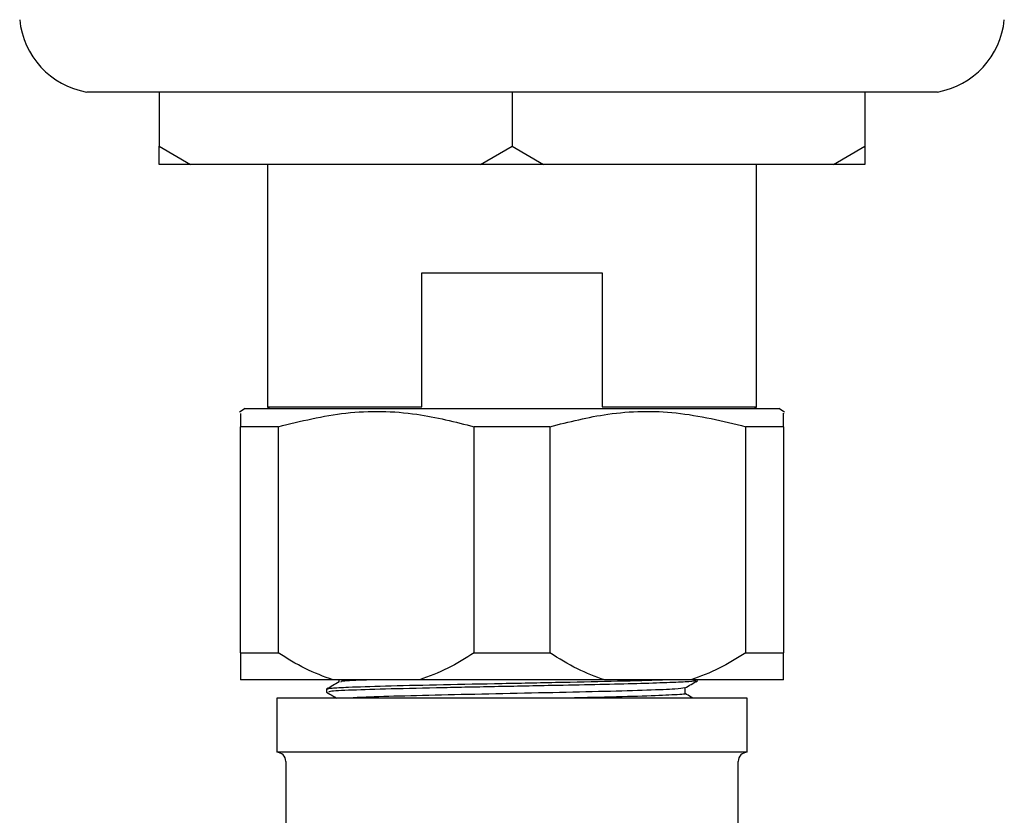
# Model space of a CAD drawing. Units: millimetres. Extents: x 4 to 1496, y 5 to 1495.
# Drawn here: x 799 to 853, y 315 to 359 of the extents above; entities that cross this region are included whole.
import ezdxf

# ---------------------------------------------------------------- set-up
doc = ezdxf.new("R2010")
doc.units = ezdxf.units.MM

msp = doc.modelspace()

# ---------------------------------------------------------------- linework, layer by layer
at = {"color": 7, "linetype": 'Continuous', "lineweight": 25}
for p, q in [((849.253, 354.669), (802.253, 354.669)), ((806.253, 354.669), (806.253, 351.669)), ((825.753, 354.669), (825.753, 351.669)), ((845.253, 354.669), (845.253, 351.669)), ((806.253, 351.669), (807.985, 350.669)), ((806.253, 350.669), (806.253, 351.669)), ((824.02, 350.669), (825.753, 351.669)), ((825.753, 351.669), (827.485, 350.669)), ((843.52, 350.669), (845.253, 351.669)), ((845.253, 351.669), (845.253, 350.669)), ((807.985, 350.669), (806.253, 350.669)), ((824.02, 350.669), (807.985, 350.669)), ((812.253, 350.669), (812.253, 337.269)), ((827.485, 350.669), (824.02, 350.669)), ((843.52, 350.669), (827.485, 350.669)), ((839.253, 337.269), (839.253, 350.669)), ((845.253, 350.669), (843.52, 350.669)), ((820.77, 344.669), (830.735, 344.669)), ((820.77, 337.269), (820.77, 344.669)), ((830.735, 344.669), (830.735, 337.269)), ((811.003, 337.169), (810.701, 336.968)), ((811.003, 337.169), (833.128, 337.169)), ((812.253, 337.269), (812.353, 337.169)), ((812.253, 337.269), (820.77, 337.269)), ((830.735, 337.269), (839.253, 337.269)), ((833.128, 337.169), (840.503, 337.169)), ((839.153, 337.169), (839.253, 337.269)), ((840.804, 336.968), (840.503, 337.169)), ((812.84, 336.169), (810.753, 336.169)), ((810.753, 323.669), (810.753, 336.169)), ((812.84, 336.169), (812.84, 323.669)), ((827.84, 336.169), (823.665, 336.169)), ((823.665, 323.669), (823.665, 336.169)), ((827.84, 336.169), (827.84, 323.669)), ((840.753, 336.169), (838.665, 336.169)), ((838.665, 323.669), (838.665, 336.169)), ((840.753, 336.169), (840.753, 323.669)), ((810.753, 323.669), (812.84, 323.669)), ((823.665, 323.669), (827.84, 323.669)), ((838.665, 323.669), (840.753, 323.669)), ((815.871, 322.169), (810.753, 322.169)), ((820.634, 322.169), (815.871, 322.169)), ((816.19, 322.169), (816.19, 322.055)), ((830.871, 322.169), (820.634, 322.169)), ((835.634, 322.169), (830.871, 322.169)), ((840.753, 322.169), (835.634, 322.169)), ((836.003, 322.13), (836.003, 322.169)), ((815.503, 321.654), (815.503, 321.495)), ((812.753, 321.169), (812.753, 318.169)), ((838.753, 321.169), (812.753, 321.169)), ((838.753, 318.169), (838.753, 321.169)), ((838.753, 318.169), (812.753, 318.169)), ((813.253, 317.669), (813.253, 311.669)), ((838.253, 308.169), (838.253, 317.669))]:
    msp.add_line(p, q, dxfattribs=at)
for centre, radius, start, end in [((803.032, 359.101), 4.5, 185.5092, 260.0285), ((848.473, 359.101), 4.5, 279.9715, 354.4908), ((812.753, 317.669), 0.5, 0, 90), ((838.753, 317.669), 0.5, 90, 180)]:
    msp.add_arc(centre, radius, start, end, dxfattribs=at)
for points, knots in [([(810.753, 336.892), (810.753, 336.909), (810.753, 336.952), (810.753, 336.46), (810.753, 336.169)], [0, 0, 0, 0, 0.410167, 1, 1, 1, 1]), ([(812.84, 336.169), (814.079, 336.473), (816.598, 337.091), (820.285, 337.022), (822.614, 336.434), (823.665, 336.169)], [0, 0, 0, 0, 0.346797, 0.705058, 1, 1, 1, 1]), ([(827.84, 336.169), (828.904, 336.437), (831.197, 337.015), (834.881, 337.092), (837.389, 336.48), (838.665, 336.169)], [0, 0, 0, 0, 0.298502, 0.643042, 1, 1, 1, 1]), ([(840.753, 336.169), (840.753, 336.513), (840.753, 337.009), (840.753, 336.919), (840.753, 336.892)], [0, 0, 0, 0, 0.693655, 1, 1, 1, 1]), ([(810.753, 323.669), (810.753, 323.365), (810.753, 322.751), (810.753, 322.364), (810.753, 322.169)], [0, 0, 0, 0, 0.496169, 1, 1, 1, 1]), ([(815.871, 322.169), (815.349, 322.36), (814.297, 322.747), (813.329, 323.36), (812.84, 323.669)], [0, 0, 0, 0, 0.495431, 1, 1, 1, 1]), ([(823.665, 323.669), (823.185, 323.365), (822.217, 322.751), (821.164, 322.364), (820.634, 322.169)], [0, 0, 0, 0, 0.496169, 1, 1, 1, 1]), ([(830.871, 322.169), (830.363, 322.355), (829.31, 322.74), (828.341, 323.352), (827.84, 323.669)], [0, 0, 0, 0, 0.4825693, 1, 1, 1, 1]), ([(838.665, 323.669), (838.185, 323.365), (837.217, 322.751), (836.164, 322.364), (835.634, 322.169)], [0, 0, 0, 0, 0.496169, 1, 1, 1, 1]), ([(840.753, 322.169), (840.753, 322.36), (840.753, 322.747), (840.753, 323.36), (840.753, 323.669)], [0, 0, 0, 0, 0.495431, 1, 1, 1, 1]), ([(834.173, 322.169), (834.033, 322.164), (833.326, 322.135), (831.303, 322.085), (828.198, 322.021), (824.79, 321.951), (821.487, 321.889), (818.642, 321.819), (816.743, 321.76), (815.684, 321.705), (815.565, 321.671), (815.504, 321.654)], [0, 0, 0, 0, 0.031994, 0.161258, 0.289449, 0.419741, 0.547252, 0.677501, 0.805809, 0.902511, 1, 1, 1, 1]), ([(816.196, 322.058), (816.081, 321.992), (815.852, 321.859), (815.622, 321.727), (815.508, 321.66)], [0, 0, 0, 0, 0.499675, 1, 1, 1, 1]), ([(835.918, 322.123), (835.845, 322.105), (835.704, 322.071), (834.545, 322.02), (832.963, 321.968), (830.927, 321.919), (828.329, 321.865), (825.22, 321.801), (821.883, 321.738), (818.955, 321.669), (816.798, 321.603), (815.599, 321.546), (815.625, 321.51), (815.634, 321.495)], [0, 0, 0, 0, 0.086835, 0.166238, 0.246634, 0.325584, 0.404536, 0.511414, 0.616005, 0.722565, 0.828187, 0.93357, 1, 1, 1, 1]), ([(817.845, 322.169), (817.668, 322.163), (816.831, 322.135), (816.254, 322.098), (816.305, 322.067), (816.32, 322.058)], [0, 0, 0, 0, 0.161748, 0.762537, 1, 1, 1, 1]), ([(835.308, 321.725), (835.422, 321.792), (835.652, 321.924), (835.881, 322.056), (835.996, 322.123)], [0, 0, 0, 0, 0.500384, 1, 1, 1, 1]), ([(835.285, 321.726), (835.168, 321.705), (834.927, 321.663), (833.325, 321.597), (830.966, 321.53), (828.024, 321.466), (824.86, 321.396), (821.762, 321.333), (819.157, 321.264), (817.435, 321.211), (817.01, 321.179), (816.878, 321.169)], [0, 0, 0, 0, 0.112307, 0.232114, 0.351467, 0.469828, 0.59013, 0.707863, 0.828125, 0.946594, 1, 1, 1, 1]), ([(835.315, 321.415), (835.315, 321.468), (835.315, 321.573), (835.315, 321.678), (835.315, 321.729)], [0, 0, 0, 0, 0.505925, 1, 1, 1, 1]), ([(815.509, 321.488), (815.624, 321.421), (815.808, 321.315), (815.992, 321.209), (816.061, 321.169)], [0, 0, 0, 0, 0.623337, 1, 1, 1, 1]), ([(835.285, 321.415), (835.295, 321.414), (835.462, 321.39), (834.831, 321.347), (833.35, 321.279), (831.25, 321.22), (829.609, 321.184), (828.955, 321.169)], [0, 0, 0, 0, 0.016865, 0.282879, 0.553016, 0.82213, 1, 1, 1, 1]), ([(835.749, 321.169), (835.717, 321.188), (835.572, 321.271), (835.428, 321.355), (835.315, 321.42)], [0, 0, 0, 0, 0.220591, 1, 1, 1, 1])]:
    msp.add_open_spline(points, degree=3, knots=knots, dxfattribs=at)

doc.saveas('drawing.dxf')
